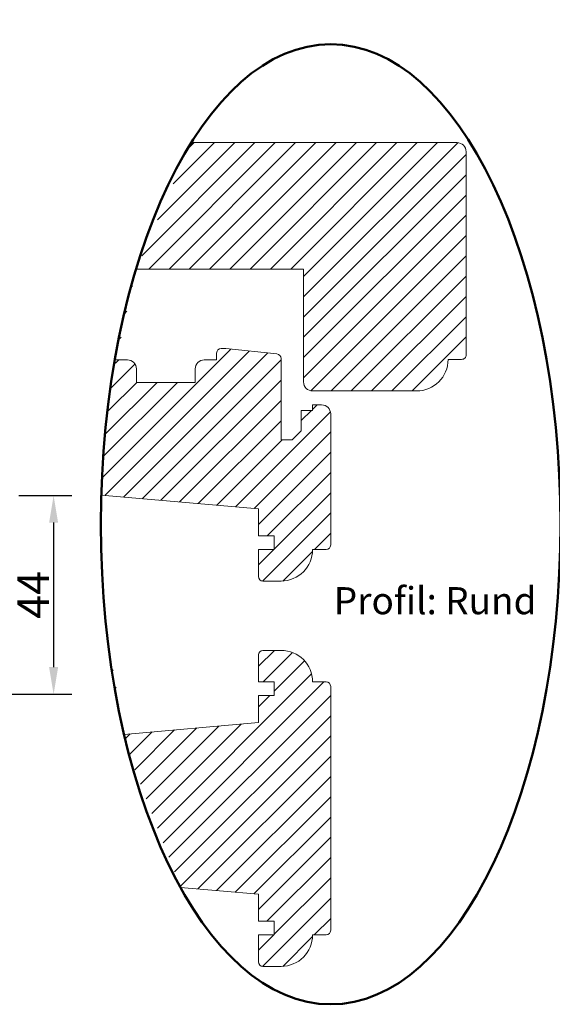
# Model space of a CAD drawing. Units: millimetres. Extents: x -29 to 712, y 56 to 584.
# Drawn here: x 240 to 358, y 56 to 274 of the extents above; entities that cross this region are included whole.
import ezdxf

# ---------------------------------------------------------------- set-up
doc = ezdxf.new("R2010")
doc.units = ezdxf.units.MM
doc.layers.add('H-fält', color=7, linetype='Continuous', lineweight=25)
doc.layers.add('Kontur', color=7, linetype='Continuous', lineweight=50)
doc.layers.add('SEKTIO-LMEK0', color=2, linetype='Continuous')
doc.styles.add('sv', font='TIMES.TTF')
doc.dimstyles.new('ISO1', dxfattribs={"dimscale": 2, "dimtxt": 3.5, "dimasz": 3, "dimexe": 2, "dimexo": 2, "dimgap": 0.5, "dimtad": 1, "dimdec": 1, "dimdsep": 46, "dimtxsty": 'Standard', "dimcen": -1, "dimclrd": 2, "dimclre": 1, "dimclrt": 3, "dimadec": 0, "dimazin": 0, "dimtfac": 1, "dimtdec": 1, "dimtmove": 0, "dimatfit": 3, "dimfxl": 1, "dimtvp": 1, "dimtolj": 1, "dimarcsym": 0})

# ---------------------------------------------------------------- blocks, each defined once
blk = doc.blocks.new('*D112')
at = {"layer": 'Defpoints', "color": 0}
for p in [(235.7, 168.94), (231.71, 124.94), (247.42, 124.94)]:
    blk.add_point(p, dxfattribs=at)
at = {"layer": 'SEKTIO-LMEK0', "color": 1, "lineweight": -2}
for p, q in [((239.7, 168.94), (251.42, 168.94)), ((235.71, 124.94), (251.42, 124.94))]:
    blk.add_line(p, q, dxfattribs=at)
at = {"layer": 'SEKTIO-LMEK0', "color": 2, "lineweight": -2}
blk.add_line((247.42, 162.94), (247.42, 130.94), dxfattribs=at)
at = {"layer": 'SEKTIO-LMEK0', "color": 2}
for points in [[(248.42, 162.94), (246.42, 162.94), (247.42, 168.94)], [(246.42, 130.94), (248.42, 130.94), (247.42, 124.94)]]:
    blk.add_solid(points, dxfattribs=at)
at = {"layer": 'SEKTIO-LMEK0', "color": 3, "insert": (242.92, 146.94), "char_height": 7, "attachment_point": 5, "rotation": 90}
blk.add_mtext('\\A1;44', dxfattribs=at)

msp = doc.modelspace()

# ---------------------------------------------------------------- hatches: boundary and pattern name
at = {"layer": 'H-fält'}
h = msp.add_hatch(dxfattribs=at)
h.set_pattern_fill('ANSI31', color=256, style=0)
h.set_pattern_definition([(45, (-43.0718, -48.4233), (-2.245064, 2.245064), [])])
h.paths.add_polyline_path([(144.84, 129.77), (144.84, 181.77), (164.49, 181.77), (164.76, 181.97, 0.079265), (164.92, 182.12), (167.09, 185.08, -0.966251), (167.75, 184.63), (166.46, 182.11, 0.49968), (166.6, 181.82, -0.001303), (166.84, 181.77), (169.84, 181.77, 0.114783), (170.73, 181.98, -0.042462), (170.72, 182.4, -0.207652), (171.13, 183.25, -0.065344), (171.84, 183.78), (171.84, 215.77, 0.414214), (169.84, 217.77), (93.84, 217.77, 0.414214), (91.84, 215.77), (91.84, 183.78, -0.065344), (92.55, 183.25, -0.207652), (92.97, 182.4, -0.042462), (92.96, 181.98, 0.114783), (93.84, 181.77), (96.85, 181.77, -0.001303), (97.09, 181.82, 0.49968), (97.23, 182.11), (95.93, 184.63, -0.966251), (96.59, 185.08), (98.77, 182.12, 0.079265), (98.93, 181.97), (99.19, 181.77), (118.84, 181.77), (118.84, 129.77), (116.84, 129.77, 0.414212), (114.84, 127.77), (114.84, 116.77, 0.414213), (116.84, 114.77), (146.84, 114.77, 0.414213), (148.84, 116.77), (148.84, 127.77, 0.414212), (146.84, 129.77)])
h.paths.add_polyline_path([(48.42, 320.86), (48.42, 372.86), (68.31, 372.86), (68.34, 372.88, 0.079265), (68.49, 373.04), (70.67, 376, -0.966251), (71.33, 375.55), (70.04, 373.03, 0.214168), (70.03, 372.86), (73.42, 372.86, 0.113275), (74.29, 373.06, -0.025517), (74.3, 373.31, -0.207652), (74.71, 374.16, -0.064757), (75.41, 374.7, 0.020836), (75.42, 374.86), (75.42, 379.86), (69.42, 379.86), (69.42, 380.86), (20.42, 380.9), (20.42, 309.36), (20.42, 309.36), (20.42, 307.86, 0.414213), (22.42, 305.86), (32.08, 305.86), (32.08, 305.86), (32.22, 305.86), (33.44, 305.86), (34.95, 305.86), (35.22, 305.86), (35.97, 305.86), (39.97, 305.86), (43.47, 305.86), (48.57, 305.86, -0.569099), (49.43, 305.86), (50.42, 305.86, 0.414212), (52.42, 307.86), (52.42, 318.86, 0.414212), (50.42, 320.86)])
h.paths.add_polyline_path([(75.42, 395.86), (75.42, 406.86, 0.414214), (73.42, 408.86), (22.42, 408.86, 0.41421), (20.42, 406.86), (20.42, 394.86), (69.42, 394.86), (69.42, 395.86)])
h.paths.add_polyline_path([(266.37, 309.36), (266.37, 380.9), (217.37, 380.86), (217.37, 379.86), (211.37, 379.86), (211.37, 374.86, 0.020836), (211.38, 374.7, -0.064757), (212.08, 374.16, -0.207652), (212.5, 373.31, -0.025517), (212.5, 373.06, 0.113275), (213.37, 372.86), (216.77, 372.86, 0.214168), (216.76, 373.03), (215.47, 375.55, -0.966251), (216.13, 376), (218.3, 373.04, 0.079265), (218.46, 372.88), (218.49, 372.86), (238.37, 372.86), (238.37, 320.86), (236.37, 320.86, 0.414212), (234.37, 318.86), (234.37, 307.86, 0.414212), (236.37, 305.86), (237.37, 305.86, -0.569099), (238.23, 305.86), (243.32, 305.86), (246.82, 305.86), (250.82, 305.86), (251.57, 305.86), (251.84, 305.86), (253.35, 305.86), (254.57, 305.86), (254.72, 305.86), (254.72, 305.86), (264.37, 305.86, 0.414213), (266.37, 307.86), (266.37, 309.36)])
h.paths.add_polyline_path([(266.37, 394.86), (266.37, 406.86, 0.41421), (264.37, 408.86), (213.37, 408.86, 0.414214), (211.37, 406.86), (211.37, 395.86), (217.37, 395.86), (217.37, 394.86)])
h.paths.add_polyline_path([(502.54, 269.86), (502.54, 320.86, 0.414214), (500.54, 322.86), (468.54, 322.86, 0.020837), (468.38, 322.85, -0.064756), (467.85, 322.15, -0.207677), (466.99, 321.74, -0.02551), (466.74, 321.73, 0.113278), (466.54, 320.86), (466.54, 317.47, 0.214166), (466.71, 317.48), (469.23, 318.77, -0.966261), (469.68, 318.11), (466.72, 315.93, 0.079455), (466.56, 315.78), (466.54, 315.75), (466.54, 298.86), (446.54, 298.86), (401.33, 294.11, 0.383847), (399.54, 292.12), (399.54, 284.85, 0.445227), (401.75, 282.86), (406.54, 283.36), (406.54, 285.86), (409.54, 285.86), (409.54, 282.36), (414.54, 282.36), (414.54, 280.36), (409.54, 280.36), (409.54, 269.86, 0.414206), (411.54, 267.86), (500.54, 267.86, 0.414206)])
h.paths.add_polyline_path([(502.54, 491.61), (502.54, 542.61, 0.414206), (500.54, 544.61), (403.04, 544.61), (401.54, 544.61, 0.414213), (399.54, 542.61), (399.54, 532.96), (399.54, 532.95), (399.54, 532.81), (399.54, 531.59), (399.54, 530.08), (399.54, 529.81), (399.54, 529.06), (399.54, 525.06), (399.54, 521.56, -0.001136), (399.54, 521.55), (399.54, 516.46, -0.569115), (399.54, 515.6), (399.54, 514.61, 0.414216), (401.54, 512.61), (412.54, 512.61, 0.414216), (414.54, 514.61), (414.54, 516.61), (466.54, 516.61), (466.54, 496.72), (466.56, 496.69, 0.079455), (466.72, 496.54), (469.68, 494.36, -0.966261), (469.23, 493.7), (466.71, 494.99, 0.214166), (466.54, 495), (466.54, 491.61, 0.113281), (466.74, 490.74, -0.025517), (466.99, 490.73, -0.207739), (467.85, 490.32, -0.064757), (468.38, 489.62, 0.020836), (468.54, 489.61), (500.54, 489.61, 0.414214)])
h.paths.add_polyline_path([(668.65, 201.72), (668.65, 277.72, 0.414214), (666.65, 279.72), (634.65, 279.72, 0.020837), (634.49, 279.72, -0.064757), (633.96, 279.01, -0.207739), (633.1, 278.6, -0.025518), (632.85, 278.6, 0.113278), (632.65, 277.72), (632.65, 274.33, 0.214166), (632.82, 274.34), (635.34, 275.63, -0.966261), (635.79, 274.97), (632.83, 272.8, 0.079455), (632.67, 272.64), (632.65, 272.61), (632.65, 255.72), (612.65, 255.72), (567.45, 250.97, 0.383864), (565.65, 248.98), (565.65, 224.72, 0.414213), (567.65, 222.72), (578.65, 222.72, 0.414214), (580.65, 224.72), (580.65, 226.72), (632.65, 226.72), (632.65, 206.83), (632.67, 206.81, 0.079455), (632.83, 206.65), (635.79, 204.47, -0.966261), (635.34, 203.81), (632.82, 205.11, 0.214166), (632.65, 205.12), (632.65, 201.72, 0.113278), (632.85, 200.85, -0.025518), (633.1, 200.85, -0.207739), (633.96, 200.43, -0.064757), (634.49, 199.73, 0.020837), (634.65, 199.72), (666.65, 199.72, 0.414214)])
h = msp.add_hatch(dxfattribs=at)
h.set_pattern_fill('ANSI31', color=256, style=0)
edge = h.paths.add_edge_path()
edge.add_arc((297.77, 157), 7, 270.0001, 359.9999)
edge.add_line((304.77, 157), (307.77, 157))
edge.add_arc((307.77, 158), 1, 270.0004, 359.9997)
edge.add_line((308.77, 158), (308.77, 187.01))
edge.add_arc((306.77, 187.01), 2, 0, 90)
edge.add_line((306.77, 189.01), (304.77, 189.01))
edge.add_line((304.77, 189.01), (304.77, 187.81))
edge.add_line((304.77, 187.81), (302.27, 187.81))
edge.add_line((302.27, 187.81), (302.27, 183.31))
edge.add_line((302.27, 183.31), (300.27, 181.31))
edge.add_line((300.27, 181.31), (297.77, 181.31))
edge.add_line((297.77, 181.31), (297.77, 199.31))
edge.add_arc((296.77, 199.31), 1, 359.9999, 444.0001)
edge.add_line((296.88, 200.31), (285.52, 201.5))
edge.add_line((285.52, 201.5), (284.52, 201.5))
edge.add_arc((284.52, 200.5), 1, 90, 180)
edge.add_line((283.52, 200.5), (283.52, 199))
edge.add_line((283.52, 199), (280.77, 199))
edge.add_arc((280.77, 197), 2, 90, 180)
edge.add_line((278.77, 197), (278.77, 194))
edge.add_line((278.77, 194), (265.77, 194))
edge.add_line((265.77, 194), (265.77, 197))
edge.add_arc((263.77, 197), 2, 360, 450)
edge.add_line((263.77, 199), (260.96, 199))
edge.add_ellipse((308.77, 162.58), major_axis=(0, -106.33), ratio=0.47856, start_angle=249.9724, end_angle=266.5176)
edge.add_line((257.98, 169.04), (292.77, 166))
edge.add_line((292.77, 166), (292.77, 160))
edge.add_line((292.77, 160), (296.27, 160))
edge.add_line((296.27, 160), (296.27, 157))
edge.add_line((296.27, 157), (292.77, 157))
edge.add_line((292.77, 157), (292.77, 151))
edge.add_arc((293.77, 151), 1, 180.0003, 269.9996)
edge.add_line((293.77, 150), (297.77, 150))
edge = h.paths.add_edge_path()
edge.add_line((338.77, 200.1), (338.77, 245.1))
edge.add_arc((336.77, 245.1), 2, 0.0003, 89.9996)
edge.add_line((336.77, 247.1), (277.89, 247.1))
edge.add_ellipse((308.77, 162.58), major_axis=(0, -106.33), ratio=0.47856, start_angle=217.3596, end_angle=237.8925)
edge.add_line((265.67, 219.1), (302.77, 219.1))
edge.add_line((302.77, 219.1), (302.77, 194.1))
edge.add_arc((304.77, 194.1), 2, 180.0003, 269.9996)
edge.add_line((304.77, 192.1), (327.77, 192.1))
edge.add_arc((327.77, 199.1), 7, 270, 360)
edge.add_line((334.77, 199.1), (337.77, 199.1))
edge.add_arc((337.77, 200.1), 1, 270.0003, 360.0006)
edge = h.paths.add_edge_path()
edge.add_line((308.77, 72.65), (308.77, 126.65))
edge.add_arc((307.77, 126.65), 1, 0, 89.9999)
edge.add_line((307.77, 127.65), (304.77, 127.65))
edge.add_arc((297.77, 127.65), 7, 0, 90)
edge.add_line((297.77, 134.65), (293.77, 134.65))
edge.add_arc((293.77, 133.65), 1, 90.0001, 180)
edge.add_line((292.77, 133.65), (292.77, 127.65))
edge.add_line((292.77, 127.65), (296.27, 127.65))
edge.add_line((296.27, 127.65), (296.27, 124.65))
edge.add_line((296.27, 124.65), (292.77, 124.65))
edge.add_line((292.77, 124.65), (292.77, 118.65))
edge.add_line((292.77, 118.65), (263.02, 116.05))
edge.add_ellipse((308.77, 162.58), major_axis=(0, -106.33), ratio=0.47856, start_angle=295.9565, end_angle=319.145)
edge.add_line((275.49, 82.16), (292.77, 80.65))
edge.add_line((292.77, 80.65), (292.77, 74.65))
edge.add_line((292.77, 74.65), (296.27, 74.65))
edge.add_line((296.27, 74.65), (296.27, 71.65))
edge.add_line((296.27, 71.65), (292.77, 71.65))
edge.add_line((292.77, 71.65), (292.77, 65.65))
edge.add_arc((293.77, 65.65), 1, 180, 270)
edge.add_line((293.77, 64.65), (297.77, 64.65))
edge.add_arc((297.77, 71.65), 7, 270, 360)
edge.add_line((304.77, 71.65), (307.77, 71.65))
edge.add_arc((307.77, 72.65), 1, 270, 360)

# ---------------------------------------------------------------- linework, layer by layer
at = {"color": 7, "linetype": 'Continuous', "lineweight": 15}
for p, q in [((336.77, 247.1), (277.89, 247.1)), ((338.77, 200.1), (338.77, 245.1)), ((265.67, 219.1), (302.77, 219.1)), ((302.77, 219.1), (302.77, 194.1)), ((285.52, 201.5), (284.52, 201.5)), ((296.88, 200.31), (285.52, 201.5)), ((263.77, 199), (260.96, 199)), ((283.52, 199), (280.77, 199)), ((283.52, 200.5), (283.52, 199)), ((297.77, 181.31), (297.77, 199.31)), ((334.77, 199.1), (337.77, 199.1)), ((265.77, 194), (265.77, 197)), ((278.77, 197), (278.77, 194)), ((278.77, 194), (265.77, 194)), ((304.77, 192.1), (327.77, 192.1)), ((302.27, 187.81), (302.27, 183.31)), ((304.77, 187.81), (302.27, 187.81)), ((304.77, 189.01), (304.77, 187.81)), ((306.77, 189.01), (304.77, 189.01)), ((308.77, 158), (308.77, 187.01)), ((302.27, 183.31), (300.27, 181.31)), ((300.27, 181.31), (297.77, 181.31)), ((257.98, 169.04), (292.77, 166)), ((292.77, 166), (292.77, 160)), ((292.77, 160), (296.27, 160)), ((296.27, 160), (296.27, 157)), ((296.27, 157), (292.77, 157)), ((292.77, 157), (292.77, 151)), ((304.77, 157), (307.77, 157)), ((293.77, 150), (297.77, 150)), ((292.77, 127.65), (292.77, 133.65)), ((292.77, 133.65), (292.77, 127.65)), ((292.77, 127.65), (292.77, 133.65)), ((293.77, 134.65), (297.77, 134.65)), ((296.27, 127.65), (292.77, 127.65)), ((296.27, 124.65), (296.27, 127.65)), ((304.77, 127.65), (307.77, 127.65)), ((308.77, 126.65), (308.77, 72.65)), ((292.77, 118.65), (292.77, 124.65)), ((292.77, 124.65), (296.27, 124.65)), ((263.02, 116.05), (292.77, 118.65)), ((292.77, 80.65), (275.49, 82.16)), ((292.77, 74.65), (292.77, 80.65)), ((296.27, 74.65), (292.77, 74.65)), ((296.27, 71.65), (296.27, 74.65)), ((292.77, 65.65), (292.77, 71.65)), ((292.77, 71.65), (296.27, 71.65)), ((292.77, 71.65), (292.77, 65.65)), ((307.77, 71.65), (304.77, 71.65)), ((297.77, 64.65), (293.77, 64.65))]:
    msp.add_line(p, q, dxfattribs=at)
for centre, radius, start, end in [((336.77, 245.1), 2, 0.0003, 89.9996), ((284.52, 200.5), 1, 90, 180), ((263.77, 197), 2, 360, 90), ((280.77, 197), 2, 90, 180), ((296.77, 199.31), 1, 359.9998, 84.0002), ((327.77, 199.1), 7, 270, 360), ((337.77, 200.1), 1, 270.0003, 0.0006), ((304.77, 194.1), 2, 180.0003, 269.9996), ((306.77, 187.01), 2, 0, 90), ((307.77, 158), 1, 270.0004, 359.9997), ((297.77, 157), 7, 270.0001, 359.9999), ((293.77, 151), 1, 180.0003, 269.9996), ((293.77, 133.65), 1, 90, 179.9998), ((297.77, 127.65), 7, 0, 90), ((307.77, 126.65), 1, 0, 90), ((307.77, 72.65), 1, 270, 360), ((297.77, 71.65), 7, 270, 360), ((293.77, 65.65), 1, 180.0002, 270)]:
    msp.add_arc(centre, radius, start, end, dxfattribs=at)
at = {"layer": 'Kontur'}
msp.add_ellipse((308.77, 162.58), major_axis=(0, -106.33), ratio=0.47856, dxfattribs=at)

# ---------------------------------------------------------------- texts
at = {"layer": 'Kontur', "insert": (309.45, 148.65), "char_height": 6, "width": 81.2558, "attachment_point": 1, "style": 'sv'}
msp.add_mtext('{\\fCalibri|b0|i0|c0|p18;Profil: Rund}', dxfattribs=at)

# ---------------------------------------------------------------- dimensions: what is measured, and where the dimension line sits
at = {"layer": 'SEKTIO-LMEK0'}
dim = msp.add_linear_dim(base=(247.42, 124.94), p1=(235.7, 168.94), p2=(231.71, 124.94), angle=90, dimstyle='ISO1', dxfattribs=at)
dim.commit()
dim.dimension.update_dxf_attribs({"geometry": '*D112', "text_midpoint": (242.92, 146.94)})

doc.saveas('drawing.dxf')
